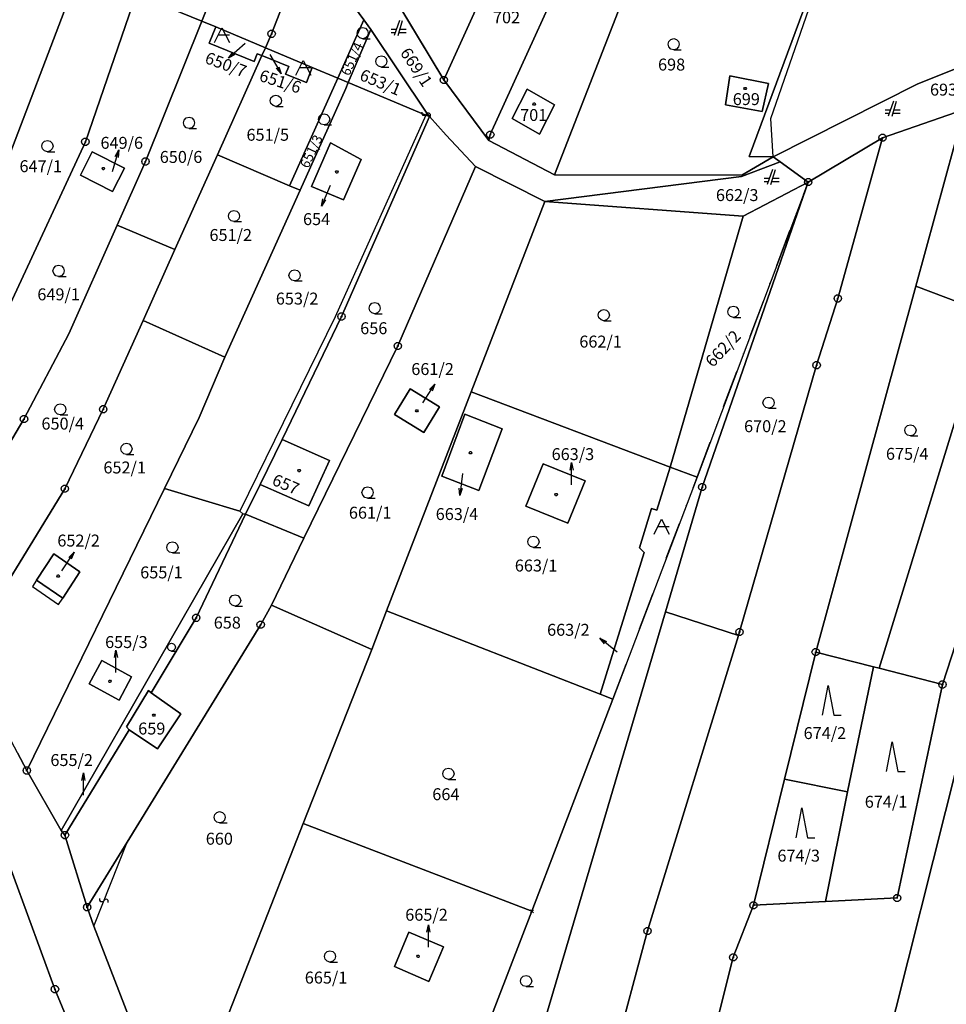
# Model space of a CAD drawing. Extents: x -580718 to -576608, y -1277549 to -1273406.
# Drawn here: x -579420 to -579296, y -1275948 to -1275816 of the extents above; entities that cross this region are included whole.
import ezdxf
from ezdxf.enums import TextEntityAlignment as Align

# ---------------------------------------------------------------- set-up
doc = ezdxf.new("R2010")
doc.units = 0
doc.header["$LTSCALE"] = 10
doc.header["$MEASUREMENT"] = 0
doc.header["$PDMODE"] = 3
doc.header["$PDSIZE"] = 0.2
doc.linetypes.add('DASHDOT', pattern=[1, 0.5, -0.25, 0, -0.25])
doc.layers.get('0').update_dxf_attribs({"color": 2, "linetype": 'CONTINUOUS'})
for name, color, linetype in [('KLADPAR', 7, 'CONTINUOUS'), ('ZAPPAR', 7, 'CONTINUOUS'), ('ZNACKY', 7, 'CONTINUOUS'), ('ZUOB', 7, 'CONTINUOUS')]:
    doc.layers.add(name, color=color, linetype=linetype)
doc.styles.get("Standard").update_dxf_attribs({"font": 'txt', "height": 0.2})

# ---------------------------------------------------------------- blocks, each defined once
blk = doc.blocks.new('105')
for points in [[(0.154, 0.476), (0.404, 0.294), (0.5, 0), (0.404, -0.294), (0.154, -0.476), (-0.154, -0.476), (-0.404, -0.294), (-0.5, 0), (-0.404, 0.294), (-0.154, 0.476), (0.154, 0.476)], [(-0.119, 0), (0.12, 0)]]:
    blk.add_lwpolyline(points)
blk = doc.blocks.new('308')
blk.add_lwpolyline([(-0.75, 0), (0, 4), (0.75, 0), (1.75, 0)])
blk = doc.blocks.new('304')
blk.add_lwpolyline([(0, 0), (-0.375, 0.101), (-0.649, 0.375), (-0.75, 0.75), (-0.649, 1.125), (-0.375, 1.399), (0, 1.5), (0.375, 1.399), (0.649, 1.125), (0.75, 0.75), (0.649, 0.375), (0.375, 0.101), (0, 0), (1, -0.001)])
blk = doc.blocks.new('SIPKA_2')
for points in [[(-0.2, 2), (0, 3)], [(0, 0), (0, 3), (0.2, 2)]]:
    blk.add_lwpolyline(points)
blk = doc.blocks.new('402')
blk.add_lwpolyline([(0.087, 0.152), (0.175, 0), (0.087, -0.152), (-0.087, -0.152), (-0.175, 0), (-0.087, 0.152), (0.087, 0.152)])
blk = doc.blocks.new('SLUCKA_MENSI')
blk.add_lwpolyline([(-0.04, -0.61), (0.21, -0.52), (0.3, -0.28), (0.19, -0.08), (-0.22, 0.08), (-0.3, 0.32), (-0.17, 0.54), (0.04, 0.6)])
blk = doc.blocks.new('OSTAT_PLOCHA')
for points in [[(-1, 0), (0, 2), (1, 0)], [(1, 1), (-0.5, 1)]]:
    blk.add_lwpolyline(points)
blk = doc.blocks.new('CESTA')
for points in [[(0.1, 2), (-0.6, 0)], [(-0.1, 0), (0.5, 2)], [(-0.32, 0.8), (-1, 0.8)], [(-1, 0.4), (-0.46, 0.4)], [(0.02, 0.4), (1, 0.4)], [(1, 0.8), (0.14, 0.8)]]:
    blk.add_lwpolyline(points)

msp = doc.modelspace()

# ---------------------------------------------------------------- linework, layer by layer
at = {"layer": 'KLADPAR', "color": 7, "linetype": 'Continuous'}
for p, q in [((-579363.5, -1275823.77), (-579371.5, -1275810.45)), ((-579369.68, -1275859.42), (-579359.25, -1275835.36)), ((-579314.69, -1275837.46), (-579329.59, -1275876.99)), ((-579323.41, -1275842.04), (-579314.69, -1275837.46)), ((-579371.19, -1275894.9), (-579359.84, -1275865.58)), ((-579333.17, -1275875.64), (-579329.59, -1275876.99)), ((-579329.59, -1275876.99), (-579340.86, -1275906.75)), ((-579390.84, -1275881.57), (-579400.94, -1275878.52))]:
    msp.add_line(p, q, dxfattribs=at)
for points in [[(-579420.64, -1275913.94), (-579419.39, -1275916.3), (-579414.77, -1275924.35), (-579414.27, -1275924.96), (-579411.3, -1275934.61), (-579410.42, -1275937.17), (-579399.17, -1275966.26), (-579393.2, -1275981.95), (-579388.07, -1275990.9), (-579387.52, -1275991.87), (-579381.71, -1276001.62), (-579374.39, -1276019.92), (-579379.8, -1276021), (-579385.76, -1276005.4), (-579396.03, -1275992.86), (-579415.61, -1275945.6), (-579422.97, -1275925.57), (-579451.04, -1275876.97), (-579467.65, -1275855.11), (-579518.65, -1275810.57), (-579527.13, -1275790.98), (-579529.39, -1275772.91), (-579523.09, -1275763.94), (-579519.78, -1275758.28)], [(-579326.57, -1275779.86), (-579336.45, -1275805.05), (-579348.7, -1275836.5), (-579357.5, -1275831.89), (-579357.29, -1275831.09), (-579344.21, -1275802.37), (-579342.16, -1275796.7), (-579339.08, -1275782.66), (-579338.38, -1275778.02), (-579326.57, -1275779.86)], [(-579572.46, -1275847.87), (-579559.81, -1275825.11), (-579554, -1275813.6), (-579540.97, -1275788.65), (-579542.04, -1275787.14), (-579528.22, -1275790.78), (-579541.28, -1275799.84), (-579537.93, -1275812.01), (-579518.65, -1275810.57), (-579467.65, -1275855.11), (-579451.04, -1275876.97), (-579422.97, -1275925.57), (-579415.61, -1275945.6), (-579396.03, -1275992.86), (-579385.76, -1276005.4), (-579379.8, -1276021), (-579384, -1276022), (-579413.04, -1276024.52), (-579439.14, -1276023.84), (-579500.48, -1276008.69), (-579537.91, -1275995.43), (-579560.74, -1275993.76), (-579635.1, -1275974.82)], [(-579387.71, -1275789.42), (-579382.45, -1275793.27), (-579379.32, -1275795.56), (-579378.26, -1275796.16), (-579386.58, -1275817.59), (-579387.41, -1275819.45), (-579394.08, -1275816.65), (-579395.92, -1275815.88), (-579394.84, -1275813.2), (-579391.21, -1275801.19), (-579387.71, -1275789.42)], [(-579371.5, -1275810.45), (-579371.02, -1275808.37), (-579368.29, -1275798.43), (-579367.56, -1275795.76), (-579367.08, -1275794.62), (-579360, -1275796.86), (-579359.67, -1275797.04), (-579352.42, -1275799.42), (-579353.09, -1275800.73), (-579354.15, -1275803.07), (-579363.5, -1275823.77)], [(-579378.26, -1275796.16), (-579377.25, -1275801.75), (-579377.07, -1275806.51), (-579377.61, -1275811.09), (-579374.22, -1275815.73), (-579377.73, -1275823.55), (-579381.13, -1275822.11), (-579387.41, -1275819.45), (-579386.58, -1275817.59), (-579378.26, -1275796.16)], [(-579371.5, -1275810.45), (-579363.5, -1275823.77), (-579357.5, -1275831.89), (-579348.7, -1275836.5), (-579323.61, -1275836.52), (-579319.41, -1275834.07), (-579318.45, -1275834.76), (-579323.62, -1275836.71), (-579349.97, -1275840.06), (-579359.25, -1275835.36), (-579363.19, -1275831.17), (-579365.43, -1275828.69), (-579365.8, -1275828.24), (-579373.27, -1275817.03), (-579374.22, -1275815.73), (-579377.61, -1275811.09), (-579377.07, -1275806.51), (-579377.25, -1275801.75), (-579378.26, -1275796.16), (-579375.85, -1275801.65), (-579374.62, -1275803.36), (-579373.8, -1275801.39), (-579371.5, -1275810.45)], [(-579309.02, -1275797.69), (-579285.32, -1275804.39), (-579291.4, -1275820.87), (-579300.01, -1275824.28), (-579319.41, -1275834.07), (-579322.61, -1275834.05), (-579314.83, -1275813.1), (-579309.02, -1275797.69)], [(-579404.71, -1275812.27), (-579403.21, -1275807.92), (-579401.33, -1275805.22), (-579398.07, -1275798.67), (-579391.21, -1275801.19), (-579394.84, -1275813.2), (-579395.92, -1275815.88), (-579404.71, -1275812.27)], [(-579353.09, -1275800.73), (-579344.21, -1275802.37), (-579357.29, -1275831.09), (-579357.5, -1275831.89), (-579363.5, -1275823.77), (-579354.15, -1275803.07), (-579353.09, -1275800.73)], [(-579314.83, -1275813.1), (-579322.61, -1275834.05), (-579319.41, -1275834.07), (-579323.61, -1275836.52), (-579348.7, -1275836.5), (-579336.45, -1275805.05)], [(-579420.89, -1275806.45), (-579414.02, -1275808.4), (-579414.06, -1275808.88), (-579412.99, -1275809.22), (-579412.45, -1275809.52), (-579427.34, -1275848.5), (-579441.99, -1275876.75), (-579446.74, -1275870.45), (-579444.29, -1275865.61), (-579434.48, -1275844.27), (-579420.89, -1275806.45)], [(-579404.71, -1275812.27), (-579411.54, -1275832.06), (-579421.32, -1275853.13), (-579432.73, -1275877.14), (-579438.33, -1275884.64), (-579441.99, -1275876.75), (-579427.34, -1275848.5), (-579412.45, -1275809.52), (-579412.21, -1275809.14), (-579404.71, -1275812.27)], [(-579404.71, -1275812.27), (-579395.92, -1275815.88), (-579403.49, -1275834.7), (-579407.29, -1275843.23), (-579413.77, -1275857.77), (-579419.76, -1275869.21), (-579433.68, -1275892.74), (-579438.33, -1275884.64), (-579432.73, -1275877.14), (-579421.32, -1275853.13), (-579411.54, -1275832.06), (-579404.71, -1275812.27)], [(-579395.92, -1275815.88), (-579394.08, -1275816.65), (-579394.96, -1275818.85), (-579388.93, -1275821.28), (-579388.52, -1275820.26), (-579387.89, -1275820.51), (-579393.85, -1275833.82), (-579399.53, -1275846.49), (-579407.29, -1275843.23), (-579403.49, -1275834.7), (-579395.92, -1275815.88)], [(-579374.22, -1275815.73), (-579373.27, -1275817.03), (-579376.31, -1275824.11), (-579377.73, -1275823.55), (-579374.22, -1275815.73)], [(-579293.79, -1275827.75), (-579287.9, -1275824.4), (-579274.57, -1275816.82), (-579273.28, -1275815.36), (-579289.13, -1275855.63), (-579290.59, -1275855.08), (-579300.27, -1275851.4), (-579293.79, -1275827.75)], [(-579394.08, -1275816.65), (-579387.41, -1275819.45), (-579387.89, -1275820.51), (-579388.52, -1275820.26), (-579388.93, -1275821.28), (-579394.96, -1275818.85), (-579394.08, -1275816.65)], [(-579373.27, -1275817.03), (-579365.8, -1275828.24), (-579365.43, -1275828.69), (-579365.91, -1275828.49), (-579376.31, -1275824.11), (-579373.27, -1275817.03)], [(-579285.59, -1275818.21), (-579287.9, -1275824.4), (-579293.79, -1275827.75), (-579304.74, -1275831.51), (-579314.69, -1275837.46), (-579318.45, -1275834.76), (-579319.41, -1275834.07), (-579300.01, -1275824.28), (-579291.4, -1275820.87), (-579285.59, -1275818.21)], [(-579387.41, -1275819.45), (-579381.13, -1275822.11), (-579381.93, -1275824.1), (-579384.71, -1275822.98), (-579384.3, -1275821.96), (-579387.89, -1275820.51), (-579387.41, -1275819.45)], [(-579387.89, -1275820.51), (-579384.3, -1275821.96), (-579384.71, -1275822.98), (-579381.93, -1275824.1), (-579381.13, -1275822.11), (-579377.73, -1275823.55), (-579384.18, -1275837.94), (-579393.85, -1275833.82), (-579387.89, -1275820.51)], [(-579377.73, -1275823.55), (-579376.31, -1275824.11), (-579376.65, -1275824.91), (-579382.77, -1275838.54), (-579384.18, -1275837.94), (-579377.73, -1275823.55)], [(-579320, -1275824.26), (-579325.21, -1275823.24), (-579325.76, -1275827.09), (-579320.86, -1275828.02), (-579320, -1275824.26)], [(-579320, -1275824.26), (-579320.86, -1275828.02), (-579325.76, -1275827.09), (-579325.21, -1275823.24), (-579320, -1275824.26)], [(-579400.94, -1275878.52), (-579396.3, -1275869.02), (-579392.83, -1275860.94), (-579382.77, -1275838.54), (-579376.65, -1275824.91), (-579376.31, -1275824.11), (-579365.91, -1275828.49), (-579365.43, -1275828.69), (-579377.23, -1275855.47), (-579385.15, -1275871.94), (-579388.13, -1275878), (-579390.07, -1275881.95), (-579390.46, -1275881.92), (-579390.84, -1275881.57)], [(-579348.67, -1275827.1), (-579352.37, -1275825), (-579354.35, -1275828.95), (-579350.69, -1275831.05), (-579348.67, -1275827.1)], [(-579352.37, -1275825), (-579348.67, -1275827.1), (-579350.69, -1275831.05), (-579354.35, -1275828.95), (-579352.37, -1275825)], [(-579304.74, -1275831.51), (-579293.79, -1275827.75), (-579300.27, -1275851.4), (-579313.69, -1275900.43), (-579317.88, -1275917.46), (-579322.03, -1275934.36), (-579324.73, -1275941.32), (-579335.62, -1275984.44), (-579341.42, -1276012.84), (-579343.64, -1276013.29), (-579356.76, -1276016.28), (-579345.44, -1275972.1)], [(-579365.43, -1275828.69), (-579363.19, -1275831.17), (-579359.25, -1275835.36), (-579369.68, -1275859.42), (-579382.27, -1275885.16), (-579390.07, -1275881.95), (-579388.13, -1275878), (-579381.6, -1275880.83), (-579378.82, -1275874.76), (-579385.15, -1275871.94), (-579377.23, -1275855.47), (-579365.43, -1275828.69)], [(-579345.44, -1275972.1), (-579336.22, -1275937.8), (-579324.05, -1275898.22), (-579323.9, -1275897.73), (-579313.57, -1275861.99), (-579310.74, -1275853.05), (-579304.74, -1275831.51)], [(-579314.69, -1275837.46), (-579304.74, -1275831.51), (-579310.74, -1275853.05), (-579313.57, -1275861.99), (-579323.9, -1275897.73), (-579324.05, -1275898.22), (-579333.82, -1275895.05), (-579328.89, -1275878.32), (-579314.69, -1275837.46)], [(-579381.25, -1275838.03), (-579376.97, -1275839.85), (-579374.6, -1275834.44), (-579378.71, -1275832.19), (-579381.25, -1275838.03)], [(-579374.6, -1275834.44), (-579376.97, -1275839.85), (-579381.25, -1275838.03), (-579378.71, -1275832.19), (-579374.6, -1275834.44)], [(-579406.31, -1275835.59), (-579410.62, -1275833.4), (-579412.19, -1275836.53), (-579407.89, -1275838.73), (-579406.31, -1275835.59)], [(-579410.62, -1275833.4), (-579406.31, -1275835.59), (-579407.89, -1275838.73), (-579412.19, -1275836.53), (-579410.62, -1275833.4)], [(-579382.77, -1275838.54), (-579392.83, -1275860.94), (-579403.78, -1275855.99), (-579399.53, -1275846.49), (-579393.85, -1275833.82), (-579384.18, -1275837.94), (-579382.77, -1275838.54)], [(-579359.25, -1275835.36), (-579349.97, -1275840.06), (-579359.84, -1275865.58), (-579371.19, -1275894.9), (-579373.16, -1275900.1), (-579386.61, -1275894.16), (-579382.27, -1275885.16), (-579369.68, -1275859.42)], [(-579318.45, -1275834.76), (-579314.69, -1275837.46), (-579323.41, -1275842.04), (-579349.97, -1275840.06), (-579323.62, -1275836.71), (-579318.45, -1275834.76)], [(-579314.69, -1275837.46), (-579328.89, -1275878.32), (-579333.82, -1275895.05), (-579350.54, -1275951.72), (-579363.93, -1275985.67), (-579368.49, -1276018.84), (-579374.39, -1276019.92), (-579381.71, -1276001.62), (-579387.52, -1275991.87), (-579375.89, -1275997.45), (-579362.16, -1275962.27), (-579351.72, -1275935.16), (-579340.86, -1275906.75)], [(-579349.97, -1275840.06), (-579323.41, -1275842.04), (-579333.17, -1275875.64), (-579359.84, -1275865.58), (-579349.97, -1275840.06)], [(-579329.59, -1275876.99), (-579333.17, -1275875.64), (-579323.41, -1275842.04)], [(-579427.79, -1275900.53), (-579433.68, -1275892.74), (-579419.76, -1275869.21), (-579413.77, -1275857.77), (-579407.29, -1275843.23), (-579399.53, -1275846.49), (-579403.78, -1275855.99), (-579409.14, -1275867.89), (-579414.29, -1275878.55), (-579427.79, -1275900.53)], [(-579300.27, -1275851.4), (-579290.59, -1275855.08), (-579305.2, -1275902.61), (-579305.96, -1275902.41), (-579313.69, -1275900.43), (-579300.27, -1275851.4)], [(-579289.13, -1275855.63), (-579280.99, -1275858.73), (-579284.46, -1275867.03), (-579284.89, -1275868.36), (-579296.71, -1275904.78), (-579305.2, -1275902.61), (-579290.59, -1275855.08), (-579289.13, -1275855.63)], [(-579403.78, -1275855.99), (-579392.83, -1275860.94), (-579396.3, -1275869.02), (-579400.94, -1275878.52), (-579419.39, -1275916.3), (-579420.64, -1275913.94), (-579427.79, -1275900.53), (-579414.29, -1275878.55)], [(-579414.29, -1275878.55), (-579409.14, -1275867.89), (-579403.78, -1275855.99)], [(-579368.04, -1275865.18), (-579370.12, -1275868.6), (-579366.2, -1275870.99), (-579364.11, -1275867.57), (-579368.04, -1275865.18)], [(-579368.04, -1275865.18), (-579364.11, -1275867.57), (-579366.2, -1275870.99), (-579370.12, -1275868.6), (-579368.04, -1275865.18)], [(-579359.84, -1275865.58), (-579333.17, -1275875.64), (-579334.96, -1275881.43), (-579335.67, -1275881.21)], [(-579363.78, -1275876.86), (-579358.82, -1275878.79), (-579355.68, -1275870.52), (-579360.68, -1275868.57), (-579363.78, -1275876.86)], [(-579360.68, -1275868.57), (-579355.68, -1275870.52), (-579358.82, -1275878.79), (-579363.78, -1275876.86), (-579360.68, -1275868.57)], [(-579335.62, -1275984.44), (-579324.73, -1275941.32), (-579322.03, -1275934.36), (-579312.38, -1275933.86), (-579302.79, -1275933.37), (-579296.71, -1275904.78), (-579284.89, -1275868.36), (-579282.99, -1275868.93), (-579302.96, -1275948.22), (-579317, -1276004.26), (-579341.42, -1276012.84), (-579335.62, -1275984.44)], [(-579282.99, -1275868.93), (-579275.37, -1275871.24), (-579265.74, -1275874.16), (-579271.84, -1275902.2), (-579272.76, -1275906.15), (-579278.56, -1275932.26), (-579276.82, -1275932.44), (-579280.36, -1275947.27), (-579290.85, -1275995.68), (-579297.1, -1275997.26), (-579317, -1276004.26), (-579302.96, -1275948.22), (-579282.99, -1275868.93)], [(-579385.15, -1275871.94), (-579378.82, -1275874.76), (-579381.6, -1275880.83), (-579388.13, -1275878), (-579385.15, -1275871.94)], [(-579344.59, -1275877.51), (-579350.22, -1275875.22), (-579352.52, -1275880.87), (-579346.89, -1275883.16), (-579344.59, -1275877.51)], [(-579350.22, -1275875.22), (-579344.59, -1275877.51), (-579346.89, -1275883.16), (-579352.52, -1275880.87), (-579350.22, -1275875.22)], [(-579340.86, -1275906.75), (-579342.55, -1275906.09), (-579336.69, -1275887.07), (-579337.29, -1275886.47), (-579335.67, -1275881.21), (-579334.96, -1275881.43), (-579333.17, -1275875.64)], [(-579414.77, -1275924.35), (-579419.39, -1275916.3), (-579400.94, -1275878.52)], [(-579400.94, -1275878.52), (-579390.84, -1275881.57), (-579390.46, -1275881.92), (-579414.77, -1275924.35)], [(-579414.27, -1275924.96), (-579414.77, -1275924.35), (-579390.46, -1275881.92), (-579390.07, -1275881.95), (-579396.69, -1275895.84), (-579402.73, -1275905.9), (-579403.07, -1275905.56), (-579406.01, -1275910.43), (-579405.68, -1275910.84), (-579414.27, -1275924.96)], [(-579390.07, -1275881.95), (-579382.27, -1275885.16), (-579386.61, -1275894.16), (-579388.05, -1275896.75), (-579405.93, -1275925.89), (-579411.3, -1275934.61), (-579414.27, -1275924.96), (-579405.68, -1275910.84), (-579401.88, -1275913.38), (-579398.73, -1275908.73), (-579402.73, -1275905.9), (-579396.69, -1275895.84), (-579390.07, -1275881.95)], [(-579335.67, -1275881.21), (-579337.29, -1275886.47), (-579336.69, -1275887.07), (-579342.55, -1275906.09), (-579371.19, -1275894.9)], [(-579415.77, -1275887.27), (-579412.27, -1275889.66), (-579414.57, -1275893.22), (-579418.07, -1275890.82), (-579415.77, -1275887.27)], [(-579412.27, -1275889.66), (-579415.77, -1275887.27), (-579418.07, -1275890.82), (-579414.57, -1275893.22), (-579412.27, -1275889.66)], [(-579386.61, -1275894.16), (-579373.16, -1275900.1), (-579382.37, -1275923.41), (-579392.71, -1275949.83), (-579399.17, -1275966.26), (-579410.42, -1275937.17), (-579411.3, -1275934.61), (-579405.93, -1275925.89), (-579388.05, -1275896.75), (-579386.61, -1275894.16)], [(-579371.19, -1275894.9), (-579342.55, -1275906.09), (-579340.86, -1275906.75), (-579351.72, -1275935.16), (-579382.37, -1275923.41), (-579373.16, -1275900.1), (-579371.19, -1275894.9)], [(-579363.93, -1275985.67), (-579350.54, -1275951.72), (-579333.82, -1275895.05), (-579324.05, -1275898.22)], [(-579324.05, -1275898.22), (-579336.22, -1275937.8), (-579345.44, -1275972.1), (-579356.76, -1276016.28), (-579368.49, -1276018.84), (-579363.93, -1275985.67)], [(-579313.69, -1275900.43), (-579305.96, -1275902.41), (-579309.41, -1275919.18), (-579317.88, -1275917.46), (-579313.69, -1275900.43)], [(-579409.31, -1275901.54), (-579411.03, -1275904.68), (-579407.03, -1275906.88), (-579405.34, -1275903.74), (-579409.31, -1275901.54)], [(-579411.03, -1275904.68), (-579409.31, -1275901.54), (-579405.34, -1275903.74), (-579407.03, -1275906.88), (-579411.03, -1275904.68)], [(-579296.71, -1275904.78), (-579302.79, -1275933.37), (-579312.38, -1275933.86), (-579309.41, -1275919.18), (-579305.96, -1275902.41), (-579305.2, -1275902.61), (-579296.71, -1275904.78)], [(-579403.07, -1275905.56), (-579402.73, -1275905.9), (-579398.73, -1275908.73), (-579401.88, -1275913.38), (-579405.68, -1275910.84), (-579406.01, -1275910.43), (-579403.07, -1275905.56)], [(-579317.88, -1275917.46), (-579309.41, -1275919.18), (-579312.38, -1275933.86), (-579322.03, -1275934.36), (-579317.88, -1275917.46)], [(-579351.72, -1275935.16), (-579362.16, -1275962.27), (-579375.06, -1275956.97), (-579392.71, -1275949.83), (-579382.37, -1275923.41), (-579351.72, -1275935.16)], [(-579363.55, -1275939.92), (-579368.21, -1275937.97), (-579370.14, -1275942.58), (-579365.5, -1275944.56), (-579363.55, -1275939.92)], [(-579363.55, -1275939.92), (-579365.5, -1275944.56), (-579370.14, -1275942.58), (-579368.21, -1275937.97), (-579363.55, -1275939.92)]]:
    msp.add_lwpolyline(points, dxfattribs=at)
at = {"layer": 'KLADPAR', "color": 7, "linetype": 'DASHDOT'}
msp.add_lwpolyline([(-579340.86, -1275906.75), (-579329.59, -1275876.99), (-579314.69, -1275837.46)], dxfattribs=at)
at = {"layer": 'KLADPAR', "color": 7, "linetype": 'Continuous'}
msp.add_point((-579351.72, -1275935.16), dxfattribs=at)
at = {"layer": 'ZAPPAR', "color": 7, "linetype": 'Continuous'}
for p, q in [((-579319.7, -1275828.93), (-579314.27, -1275813.25)), ((-579365.91, -1275828.49), (-579365.8, -1275828.24)), ((-579319.41, -1275834.07), (-579319.7, -1275828.93)), ((-579418.07, -1275890.82), (-579418.62, -1275891.66)), ((-579418.62, -1275891.66), (-579415.12, -1275894.06)), ((-579415.12, -1275894.06), (-579414.57, -1275893.22)), ((-579410.42, -1275937.17), (-579405.93, -1275925.89))]:
    msp.add_line(p, q, dxfattribs=at)
msp.add_lwpolyline([(-579365.91, -1275828.49), (-579378.07, -1275855.53), (-579390.84, -1275881.57)], dxfattribs=at)
at = {"layer": 'ZUOB', "color": 7, "linetype": 'Continuous'}
msp.add_lwpolyline([(-579293.79, -1275827.75), (-579304.74, -1275831.51), (-579314.69, -1275837.46), (-579323.41, -1275842.04), (-579349.97, -1275840.06), (-579359.25, -1275835.36), (-579363.19, -1275831.17), (-579365.43, -1275828.69), (-579365.91, -1275828.49), (-579376.31, -1275824.11), (-579377.73, -1275823.55), (-579381.13, -1275822.11), (-579387.41, -1275819.45), (-579394.08, -1275816.65), (-579395.92, -1275815.88), (-579404.71, -1275812.27), (-579412.21, -1275809.14), (-579412.45, -1275809.52), (-579412.99, -1275809.22), (-579414.06, -1275808.88), (-579414.02, -1275808.4), (-579420.89, -1275806.45)], dxfattribs=at)

# ---------------------------------------------------------------- block references
at = {"layer": 'KLADPAR', "color": 7, "linetype": 'Continuous'}
for name, p in [('CESTA', (-579369.55, -1275817.82)), ('OSTAT_PLOCHA', (-579393.24, -1275818.77)), ('304', (-579374.38, -1275818.25)), ('304', (-579332.72, -1275819.73)), ('OSTAT_PLOCHA', (-579382.35, -1275823.15)), ('304', (-579371.88, -1275822.04)), ('402', (-579323.15, -1275824.92)), ('304', (-579386.02, -1275827.31)), ('CESTA', (-579303.37, -1275828.62)), ('402', (-579351.41, -1275827.01)), ('304', (-579397.65, -1275830.27)), ('304', (-579379.55, -1275829.8)), ('304', (-579416.62, -1275833.39)), ('402', (-579409.13, -1275835.65)), ('402', (-579377.83, -1275836.09)), ('CESTA', (-579319.59, -1275837.78)), ('304', (-579391.63, -1275842.76)), ('304', (-579415.13, -1275850.1)), ('304', (-579383.51, -1275850.71)), ('304', (-579372.77, -1275855.1)), ('304', (-579324.72, -1275855.59)), ('304', (-579342.08, -1275856.03)), ('304', (-579320.01, -1275867.77)), ('304', (-579414.9, -1275868.66)), ('402', (-579367.12, -1275868.11)), ('304', (-579301, -1275871.47)), ('304', (-579406.03, -1275873.95)), ('402', (-579359.93, -1275873.72)), ('SIPKA_2', (-579346.4, -1275878.04)), ('402', (-579382.89, -1275876.11)), ('304', (-579373.73, -1275879.8)), ('402', (-579348.48, -1275879.33)), ('OSTAT_PLOCHA', (-579334.33, -1275884.63)), ('304', (-579399.87, -1275887.15)), ('304', (-579351.51, -1275886.4)), ('402', (-579415.17, -1275890.24)), ('304', (-579391.48, -1275894.27)), ('SIPKA_2', (-579407.44, -1275903.17)), ('402', (-579408.24, -1275904.34)), ('308', (-579312.03, -1275908.89)), ('402', (-579402.36, -1275908.89)), ('308', (-579303.45, -1275916.44)), ('304', (-579362.9, -1275917.49)), ('SIPKA_2', (-579411.8, -1275919.62)), ('308', (-579315.54, -1275925.31)), ('304', (-579393.55, -1275923.31)), ('SIPKA_2', (-579365.58, -1275939.98)), ('304', (-579378.77, -1275941.96)), ('402', (-579366.97, -1275941.19)), ('304', (-579352.49, -1275945.26))]:
    msp.add_blockref(name, p, dxfattribs=at)
for p, rotation in [((-579390.13, -1275818.87), 131.55111), ((-579386.81, -1275820.37), 210.046328), ((-579407.89, -1275836.02), 344.175748), ((-579378.75, -1275837.93), 156.990436), ((-579366.34, -1275867.04), 326.872422), ((-579361.02, -1275876.49), 172.918663), ((-579414.69, -1275889.56), 326.8151259999999), ((-579340.31, -1275900.45), 50.76406100000001)]:
    msp.add_blockref('SIPKA_2', p, dxfattribs=dict(at, rotation=rotation))
at = {"layer": 'KLADPAR', "color": 7, "linetype": 'Continuous', "xscale": 0.7, "yscale": 0.7}
msp.add_blockref('304', (-579399.99, -1275900.31), dxfattribs=at)
at = {"layer": 'ZAPPAR', "color": 7, "linetype": 'Continuous'}
for p, rotation in [((-579365.86, -1275828.37), 66.176625), ((-579409.05, -1275933.73), 68.296569)]:
    msp.add_blockref('SLUCKA_MENSI', p, dxfattribs=dict(at, rotation=rotation))
at = {"layer": 'ZNACKY', "color": 7, "linetype": 'Continuous'}
for p in [(-579386.58, -1275817.59), (-579363.5, -1275823.77), (-579357.29, -1275831.09), (-579411.54, -1275832.06), (-579304.74, -1275831.51), (-579403.49, -1275834.7), (-579314.69, -1275837.46), (-579310.74, -1275853.05), (-579377.23, -1275855.47), (-579369.68, -1275859.42), (-579313.57, -1275861.99), (-579409.14, -1275867.89), (-579419.76, -1275869.21), (-579414.29, -1275878.55), (-579328.89, -1275878.32), (-579396.69, -1275895.84), (-579388.05, -1275896.75), (-579323.9, -1275897.73), (-579313.69, -1275900.43), (-579296.71, -1275904.78), (-579419.39, -1275916.3), (-579414.27, -1275924.96), (-579302.79, -1275933.37), (-579411.3, -1275934.61), (-579322.03, -1275934.36), (-579336.22, -1275937.8), (-579324.73, -1275941.32), (-579415.61, -1275945.6)]:
    msp.add_blockref('105', p, dxfattribs=at)

# ---------------------------------------------------------------- texts
at = {"layer": 'KLADPAR', "color": 7, "linetype": 'Continuous'}
for s, p in [('702', (-579355.11, -1275814.58)), ('698', (-579333, -1275820.91)), ('693/1', (-579295.53, -1275824.27)), ('699', (-579322.99, -1275825.54)), ('701', (-579351.47, -1275827.67)), ('651/5', (-579387.1, -1275830.32)), ('649/6', (-579406.66, -1275831.4)), ('650/6', (-579398.72, -1275833.29)), ('647/1', (-579417.51, -1275834.53)), ('662/3', (-579324.21, -1275838.4)), ('654', (-579380.56, -1275841.62)), ('651/2', (-579392.06, -1275843.75)), ('649/1', (-579415.12, -1275851.7)), ('653/2', (-579383.17, -1275852.27)), ('656', (-579372.9, -1275856.24)), ('662/1', (-579342.51, -1275858.03)), ('661/2', (-579365.02, -1275861.71)), ('650/4', (-579414.57, -1275869.02)), ('670/2', (-579320.44, -1275869.37)), ('663/3', (-579346.22, -1275873.11)), ('675/4', (-579301.43, -1275873.07)), ('652/1', (-579406.27, -1275874.9)), ('661/1', (-579373.38, -1275880.96)), ('663/4', (-579361.75, -1275881.14)), ('652/2', (-579412.44, -1275884.69)), ('663/1', (-579351.15, -1275888.04)), ('655/1', (-579401.34, -1275888.96)), ('658', (-579392.52, -1275895.69)), ('663/2', (-579346.83, -1275896.65)), ('655/3', (-579406.04, -1275898.29)), ('659', (-579402.64, -1275909.88)), ('674/2', (-579312.46, -1275910.49)), ('655/2', (-579413.37, -1275914.1)), ('664', (-579363.24, -1275918.68)), ('674/1', (-579304.27, -1275919.69)), ('660', (-579393.59, -1275924.64)), ('674/3', (-579315.97, -1275926.91)), ('665/2', (-579365.83, -1275934.83)), ('665/1', (-579379.29, -1275943.25))]:
    msp.add_text(s, height=1.6, dxfattribs=at).set_placement(p, align=Align.TOP_CENTER)
for s, height, rotation, p in [('651/4', 1.3, 65.145, (-579376.41, -1275820.68)), ('650/7', 1.6, 339.592, (-579392.43, -1275820.95)), ('669/1', 1.6, 303.782, (-579366.53, -1275821.61)), ('651/6', 1.6, 342.056, (-579385.17, -1275823.21)), ('653/1', 1.6, 337.3, (-579371.69, -1275823.34)), ('651/3', 1.3, 64.515, (-579381.86, -1275833.07)), ('662/2', 1.6, 46.983, (-579326.7, -1275859.22)), ('657', 1.6, 336.555, (-579384.36, -1275877.21))]:
    msp.add_text(s, height=height, rotation=rotation, dxfattribs=at).set_placement(p, align=Align.TOP_CENTER)

doc.saveas('drawing.dxf')
